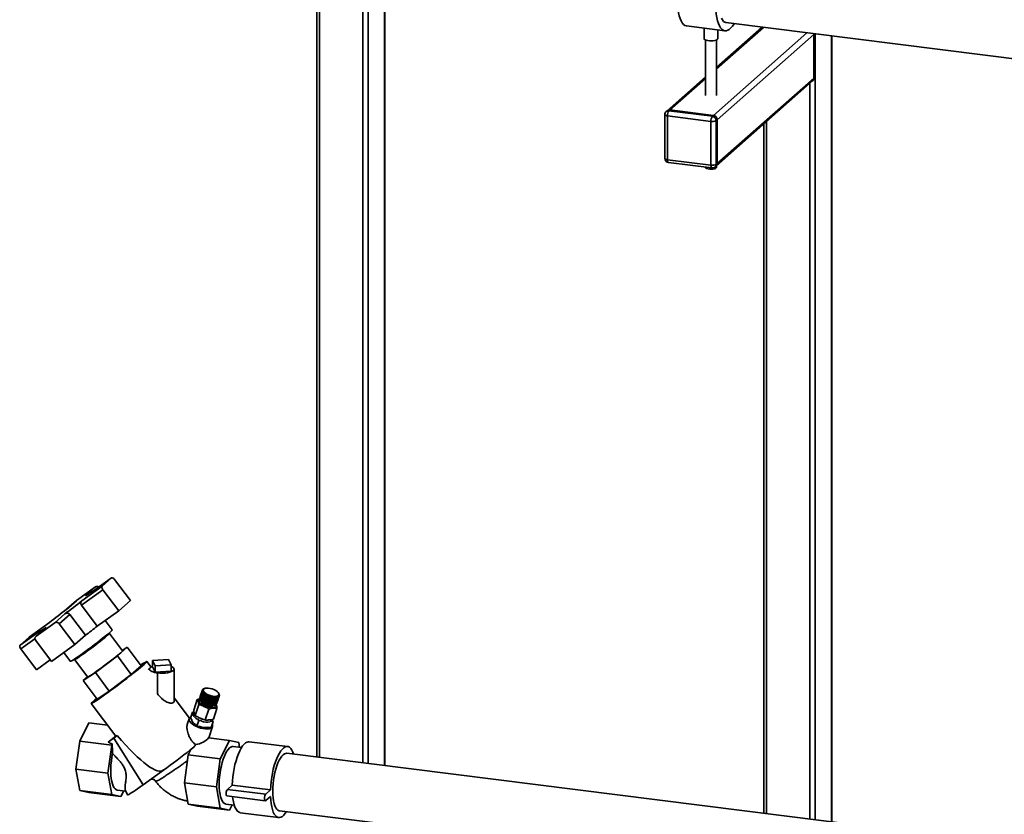
# Paper-space layout 'Blatt1' of a CAD drawing. Units: millimetres. Extents: x 0 to 5940, y 0 to 4200.
# Drawn here: x 4121 to 4842, y 1086 to 1668 of the extents above; entities that cross this region are included whole.
import ezdxf

# ---------------------------------------------------------------- set-up
doc = ezdxf.new("R2010")
doc.units = ezdxf.units.MM
doc.header["$LTSCALE"] = 10

psp = doc.layouts.new('Blatt1')

# ---------------------------------------------------------------- linework, layer by layer
at = {"color": 7, "linetype": 'Continuous', "lineweight": 35}
for p, q in [((4338.33, 1827.45), (4338.33, 1127.68)), ((4340.27, 1127.44), (4340.27, 1827.21)), ((4372.07, 1123.43), (4372.07, 1823.2)), ((4375.94, 1122.94), (4375.94, 1822.71)), ((4387.96, 1121.43), (4387.96, 1821.2)), ((4388.15, 1121.4), (4388.15, 1821.17)), ((4609.2, 1663.11), (4637.26, 1659.57)), ((4622, 1661.5), (4622, 1653.8)), ((4664.36, 1662.21), (4631, 1632.79)), ((4631, 1631.61), (4665.52, 1662.06)), ((4632, 1653.8), (4632, 1660.24)), ((4638.01, 1665.53), (4900.04, 1632.51)), ((4623, 1652.8), (4623, 1612.06)), ((4628.76, 1597.58), (4697.32, 1658.05)), ((4631, 1612.06), (4631, 1652.8)), ((4631.56, 1594.4), (4702.27, 1656.76)), ((4702.27, 1624.71), (4702.27, 1656.76)), ((4703.33, 1081.69), (4703.33, 1657.3)), ((4715.36, 1080.18), (4715.36, 1655.78)), ((4715.55, 1080.16), (4715.55, 1655.76)), ((4623, 1625.73), (4594.97, 1601.01)), ((4596.95, 1601.59), (4623, 1624.56)), ((4630.74, 1560.45), (4701.45, 1622.81)), ((4631.56, 1562.35), (4702.27, 1624.71)), ((4699.47, 1082.18), (4699.47, 1621.06)), ((4594.97, 1601.01), (4594.26, 1600.39)), ((4596.95, 1601.59), (4596.25, 1600.97)), ((4628.76, 1597.58), (4596.95, 1601.59)), ((4593.25, 1598.14), (4593.25, 1566.08)), ((4626.99, 1593.2), (4595.19, 1597.2)), ((4595.19, 1597.2), (4595.19, 1565.15)), ((4596.25, 1600.97), (4628.05, 1596.96)), ((4628.05, 1596.96), (4628.76, 1597.58)), ((4631.56, 1594.4), (4630.86, 1593.78)), ((4631.56, 1562.35), (4631.56, 1594.4)), ((4626.99, 1561.14), (4626.99, 1593.2)), ((4630.86, 1593.78), (4630.86, 1561.72)), ((4665.72, 1591.3), (4665.72, 1086.43)), ((4667.66, 1086.19), (4667.66, 1593.01)), ((4595.19, 1565.15), (4626.99, 1561.14)), ((4595.87, 1563.11), (4627.68, 1559.1)), ((4623, 1559.69), (4623, 1559.51)), ((4630.03, 1559.83), (4630.74, 1560.45)), ((4630.86, 1561.72), (4631.56, 1562.35)), ((4631, 1559.51), (4631, 1560.68)), ((4187.95, 1258.89), (4173.11, 1248.21)), ((4187.91, 1258.86), (4173.11, 1248.21)), ((4181.12, 1252.87), (4187.91, 1258.86)), ((4201.75, 1242.37), (4190.2, 1257.69)), ((4176.15, 1252.25), (4162.39, 1242.35)), ((4166.02, 1238.91), (4181.72, 1250.21)), ((4166.32, 1242.22), (4181.12, 1252.87)), ((4168.85, 1245.81), (4176.15, 1252.25)), ((4173.15, 1248.24), (4173.11, 1248.29)), ((4181.72, 1250.21), (4193.26, 1234.89)), ((4162.25, 1242.24), (4155, 1235.84)), ((4162.39, 1242.35), (4155.09, 1235.91)), ((4162.39, 1242.35), (4162.25, 1242.24)), ((4193.26, 1234.89), (4201.75, 1242.37)), ((4177.56, 1223.59), (4166.02, 1238.91)), ((4177.56, 1223.59), (4193.26, 1234.89)), ((4142.52, 1226.19), (4127.72, 1215.54)), ((4142.56, 1226.22), (4127.76, 1215.57)), ((4132.69, 1216.16), (4146.45, 1226.06)), ((4146.45, 1226.06), (4153.76, 1232.5)), ((4149.61, 1225.38), (4157.36, 1232.22)), ((4157.36, 1232.22), (4168.91, 1216.9)), ((4188.52, 1220.86), (4183.33, 1227.74)), ((4120.93, 1209.55), (4135.74, 1220.21)), ((4139.89, 1222.52), (4132.55, 1216.04)), ((4140, 1222.6), (4132.69, 1216.16)), ((4135.73, 1220.13), (4136.03, 1219.73)), ((4140, 1222.6), (4139.91, 1222.5)), ((4161.16, 1210.06), (4149.61, 1225.38)), ((4127.72, 1215.54), (4120.93, 1209.55)), ((4121.53, 1206.89), (4131.9, 1214.35)), ((4127.72, 1215.54), (4127.76, 1215.57)), ((4132.42, 1213.01), (4143.96, 1197.69)), ((4161.16, 1210.06), (4168.91, 1216.9)), ((4183.65, 1216.19), (4183.53, 1216.35)), ((4196.06, 1205.53), (4186.44, 1218.3)), ((4133.07, 1191.57), (4121.53, 1206.89)), ((4143.96, 1197.69), (4161.16, 1210.06)), ((4199.4, 1208.08), (4192.25, 1201.78)), ((4195.88, 1205.78), (4199.4, 1208.08)), ((4199.4, 1208.08), (4209.62, 1194.51)), ((4133.07, 1191.57), (4143.12, 1198.8)), ((4153, 1204.19), (4157.85, 1197.76)), ((4160.88, 1199.04), (4170.5, 1186.28)), ((4163.56, 1201.31), (4163.68, 1201.15)), ((4192.25, 1201.78), (4176.14, 1189.6)), ((4192.25, 1201.78), (4202.47, 1188.21)), ((4216.99, 1193.55), (4213.87, 1197.68)), ((4217.92, 1198.49), (4229.75, 1199.16)), ((4219.92, 1194.55), (4217.92, 1198.49)), ((4217.92, 1198.49), (4217.92, 1193.78)), ((4229.75, 1199.16), (4231.75, 1195.22)), ((4202.47, 1188.21), (4209.62, 1194.51)), ((4219.92, 1189.83), (4217.92, 1193.78)), ((4231.75, 1195.22), (4219.92, 1194.55)), ((4219.92, 1189.83), (4219.92, 1194.55)), ((4231.75, 1190.5), (4219.92, 1189.83)), ((4231.75, 1190.5), (4231.75, 1195.22)), ((4233.84, 1168.9), (4233.84, 1192.14)), ((4176.14, 1189.6), (4167.17, 1183.73)), ((4167.17, 1183.73), (4170.33, 1186.51)), ((4177.39, 1170.16), (4167.17, 1183.73)), ((4176.14, 1189.6), (4186.36, 1176.04)), ((4186.36, 1176.04), (4202.47, 1188.21)), ((4221.65, 1189.33), (4221.65, 1173.98)), ((4177.39, 1170.16), (4186.36, 1176.04)), ((4252.92, 1171.71), (4254.51, 1176.44)), ((4254.51, 1176.39), (4252.92, 1171.66)), ((4254.52, 1176.67), (4252.93, 1171.94)), ((4252.94, 1171.98), (4254.53, 1176.71)), ((4252.95, 1171.42), (4254.54, 1176.15)), ((4254.55, 1176.1), (4252.96, 1171.37)), ((4254.57, 1176.84), (4252.98, 1172.11)), ((4253.04, 1171.12), (4254.63, 1175.85)), ((4254.65, 1175.8), (4253.06, 1171.07)), ((4253.2, 1170.8), (4254.79, 1175.54)), ((4254.51, 1176.44), (4254.57, 1176.47)), ((4254.57, 1176.42), (4254.51, 1176.39)), ((4254.58, 1176.7), (4254.52, 1176.67)), ((4254.53, 1176.71), (4254.59, 1176.74)), ((4254.54, 1176.15), (4254.6, 1176.18)), ((4254.55, 1176.42), (4254.57, 1176.47)), ((4254.61, 1176.14), (4254.55, 1176.1)), ((4254.57, 1176.47), (4254.57, 1176.42)), ((4254.59, 1176.74), (4254.58, 1176.7)), ((4254.58, 1176.7), (4254.59, 1176.74)), ((4254.58, 1176.12), (4254.6, 1176.18)), ((4254.6, 1176.93), (4254.62, 1176.97)), ((4254.66, 1176.95), (4254.6, 1176.93)), ((4254.6, 1176.18), (4254.61, 1176.14)), ((4254.62, 1176.97), (4254.68, 1176.99)), ((4254.63, 1175.85), (4254.69, 1175.88)), ((4254.71, 1175.83), (4254.65, 1175.8)), ((4254.68, 1176.99), (4254.66, 1176.95)), ((4254.67, 1175.81), (4254.69, 1175.88)), ((4254.69, 1175.88), (4254.71, 1175.83)), ((4254.79, 1177.19), (4254.73, 1177.16)), ((4254.75, 1177.17), (4254.76, 1177.2)), ((4254.76, 1177.2), (4254.82, 1177.22)), ((4254.82, 1177.22), (4254.79, 1177.19)), ((4254.79, 1175.54), (4254.85, 1175.57)), ((4254.87, 1175.52), (4254.81, 1175.49)), ((4254.82, 1175.49), (4254.85, 1175.57)), ((4254.85, 1175.57), (4254.87, 1175.52)), ((4254.99, 1177.4), (4254.93, 1177.38)), ((4254.96, 1177.41), (4255.02, 1177.43)), ((4254.96, 1177.39), (4254.96, 1177.41)), ((4255.23, 1177.59), (4255.18, 1177.56)), ((4255.22, 1177.59), (4255.28, 1177.61)), ((4255.22, 1177.58), (4255.22, 1177.59)), ((4255.28, 1177.61), (4255.23, 1177.59)), ((4255.53, 1177.75), (4255.48, 1177.73)), ((4255.59, 1177.77), (4255.53, 1177.75)), ((4255.53, 1177.75), (4255.59, 1177.77)), ((4255.53, 1177.74), (4255.53, 1177.75)), ((4256.2, 1178), (4255.67, 1177.8)), ((4245.1, 1156.23), (4233.84, 1171.19)), ((4248.13, 1162), (4250.79, 1169.91)), ((4252.69, 1171.25), (4252.54, 1170.82)), ((4252.93, 1171.7), (4252.92, 1171.71)), ((4252.95, 1171.98), (4252.94, 1171.98)), ((4252.97, 1171.41), (4252.95, 1171.42)), ((4253.08, 1171.11), (4253.04, 1171.12)), ((4253.24, 1170.8), (4253.2, 1170.8)), ((4254.81, 1175.49), (4253.22, 1170.75)), ((4253.41, 1170.48), (4254.99, 1175.22)), ((4253.45, 1170.48), (4253.41, 1170.48)), ((4255.03, 1175.17), (4253.44, 1170.43)), ((4253.45, 1170.48), (4255.05, 1175.26)), ((4253.46, 1170.47), (4253.45, 1170.48)), ((4253.67, 1170.16), (4255.26, 1174.89)), ((4253.71, 1170.16), (4253.67, 1170.16)), ((4253.71, 1170.16), (4255.32, 1174.93)), ((4253.73, 1170.14), (4253.71, 1170.16)), ((4255.31, 1174.84), (4253.72, 1170.11)), ((4253.99, 1169.84), (4255.58, 1174.57)), ((4254.03, 1169.84), (4253.99, 1169.84)), ((4254.03, 1169.84), (4255.63, 1174.61)), ((4254.05, 1169.81), (4254.03, 1169.84)), ((4255.63, 1174.52), (4254.04, 1169.78)), ((4254.35, 1169.51), (4255.94, 1174.24)), ((4254.39, 1169.52), (4254.35, 1169.51)), ((4254.39, 1169.52), (4256, 1174.29)), ((4254.43, 1169.49), (4254.39, 1169.52)), ((4256.01, 1174.19), (4254.42, 1169.46)), ((4254.77, 1169.19), (4256.36, 1173.93)), ((4254.8, 1169.2), (4254.77, 1169.19)), ((4254.8, 1169.2), (4256.4, 1173.98)), ((4254.84, 1169.17), (4254.8, 1169.2)), ((4256.43, 1173.88), (4254.84, 1169.14)), ((4254.99, 1175.22), (4255.05, 1175.26)), ((4255.09, 1175.21), (4255.03, 1175.17)), ((4255.05, 1175.26), (4255.09, 1175.21)), ((4255.22, 1168.88), (4256.81, 1173.62)), ((4255.25, 1168.89), (4255.22, 1168.88)), ((4255.25, 1168.89), (4256.86, 1173.67)), ((4255.31, 1168.86), (4255.25, 1168.89)), ((4255.26, 1174.89), (4255.32, 1174.93)), ((4256.89, 1173.57), (4255.3, 1168.84)), ((4255.36, 1174.88), (4255.31, 1174.84)), ((4255.32, 1174.93), (4255.36, 1174.88)), ((4255.58, 1174.57), (4255.63, 1174.61)), ((4255.63, 1174.61), (4255.69, 1174.56)), ((4255.69, 1174.56), (4255.63, 1174.52)), ((4255.72, 1168.59), (4257.31, 1173.32)), ((4255.74, 1168.6), (4255.72, 1168.59)), ((4255.74, 1168.6), (4257.35, 1173.37)), ((4255.8, 1168.56), (4255.74, 1168.6)), ((4257.39, 1173.27), (4255.8, 1168.54)), ((4255.94, 1174.24), (4256, 1174.29)), ((4256, 1174.29), (4256.06, 1174.24)), ((4256.06, 1174.24), (4256.01, 1174.19)), ((4256.24, 1168.3), (4257.83, 1173.03)), ((4256.26, 1168.31), (4256.24, 1168.3)), ((4256.26, 1168.31), (4257.87, 1173.09)), ((4256.33, 1168.28), (4256.26, 1168.31)), ((4257.92, 1172.99), (4256.33, 1168.26)), ((4256.36, 1173.93), (4256.4, 1173.98)), ((4256.4, 1173.98), (4256.47, 1173.93)), ((4256.47, 1173.93), (4256.43, 1173.88)), ((4256.8, 1168.03), (4258.39, 1172.76)), ((4256.81, 1173.62), (4256.86, 1173.67)), ((4256.81, 1168.05), (4258.42, 1172.82)), ((4256.86, 1173.67), (4256.93, 1173.62)), ((4258.47, 1172.72), (4256.88, 1167.99)), ((4256.93, 1173.62), (4256.89, 1173.57)), ((4257.31, 1173.32), (4257.35, 1173.37)), ((4257.35, 1173.37), (4257.43, 1173.33)), ((4257.37, 1167.78), (4258.96, 1172.51)), ((4257.38, 1167.8), (4258.99, 1172.57)), ((4257.43, 1173.33), (4257.39, 1173.27)), ((4259.05, 1172.48), (4257.46, 1167.75)), ((4257.83, 1173.03), (4257.87, 1173.09)), ((4257.87, 1173.09), (4257.95, 1173.04)), ((4257.95, 1173.04), (4257.92, 1172.99)), ((4257.96, 1167.56), (4259.55, 1172.29)), ((4257.97, 1167.58), (4259.58, 1172.35)), ((4259.65, 1172.25), (4258.06, 1167.52)), ((4258.39, 1172.76), (4258.42, 1172.82)), ((4258.51, 1172.78), (4258.47, 1172.72)), ((4258.57, 1167.35), (4260.16, 1172.08)), ((4260.25, 1172.05), (4258.66, 1167.32)), ((4258.67, 1167.34), (4260.27, 1172.12)), ((4258.96, 1172.51), (4258.99, 1172.57)), ((4258.99, 1172.57), (4259.08, 1172.54)), ((4259.08, 1172.54), (4259.05, 1172.48)), ((4259.18, 1167.18), (4260.77, 1171.91)), ((4259.27, 1167.17), (4260.88, 1171.95)), ((4260.87, 1171.88), (4259.28, 1167.15)), ((4259.55, 1172.29), (4259.58, 1172.35)), ((4259.58, 1172.35), (4259.67, 1172.32)), ((4259.67, 1172.32), (4259.65, 1172.25)), ((4259.79, 1167.03), (4261.38, 1171.76)), ((4259.88, 1167.03), (4261.48, 1171.8)), ((4261.47, 1171.74), (4259.88, 1167)), ((4260.16, 1172.08), (4260.18, 1172.15)), ((4260.18, 1172.15), (4260.27, 1172.12)), ((4260.27, 1172.12), (4260.25, 1172.05)), ((4260.39, 1166.9), (4261.98, 1171.64)), ((4260.48, 1166.91), (4262.08, 1171.69)), ((4262.08, 1171.62), (4260.49, 1166.89)), ((4260.77, 1171.91), (4260.78, 1171.97)), ((4260.78, 1171.97), (4260.88, 1171.95)), ((4260.88, 1171.95), (4260.87, 1171.88)), ((4260.98, 1166.81), (4262.57, 1171.55)), ((4261.06, 1166.83), (4262.67, 1171.6)), ((4262.67, 1171.53), (4261.08, 1166.8)), ((4261.38, 1171.76), (4261.39, 1171.82)), ((4261.39, 1171.82), (4261.48, 1171.8)), ((4261.48, 1171.8), (4261.47, 1171.74)), ((4261.56, 1166.75), (4263.15, 1171.49)), ((4261.63, 1166.77), (4263.23, 1171.55)), ((4263.24, 1171.48), (4261.65, 1166.75)), ((4261.98, 1171.64), (4261.99, 1171.7)), ((4261.99, 1171.7), (4262.08, 1171.69)), ((4262.08, 1171.69), (4262.08, 1171.62)), ((4262.11, 1166.73), (4263.7, 1171.46)), ((4262.17, 1166.75), (4263.77, 1171.52)), ((4263.78, 1171.46), (4262.19, 1166.73)), ((4262.57, 1171.61), (4262.67, 1171.6)), ((4262.57, 1171.55), (4262.57, 1171.61)), ((4262.63, 1166.73), (4264.22, 1171.46)), ((4262.67, 1171.6), (4262.67, 1171.53)), ((4262.68, 1166.76), (4264.29, 1171.53)), ((4264.3, 1171.47), (4262.71, 1166.73)), ((4263.12, 1166.77), (4264.71, 1171.5)), ((4263.14, 1171.55), (4263.23, 1171.55)), ((4263.15, 1171.49), (4263.14, 1171.55)), ((4263.16, 1166.8), (4264.76, 1171.57)), ((4264.78, 1171.51), (4263.19, 1166.77)), ((4263.23, 1171.55), (4263.24, 1171.48)), ((4263.57, 1166.83), (4265.16, 1171.57)), ((4263.6, 1166.87), (4265.2, 1171.65)), ((4265.22, 1171.58), (4263.63, 1166.85)), ((4263.69, 1171.53), (4263.77, 1171.52)), ((4263.7, 1171.46), (4263.69, 1171.53)), ((4263.77, 1171.52), (4263.78, 1171.46)), ((4263.97, 1166.93), (4265.56, 1171.66)), ((4264, 1166.97), (4265.6, 1171.75)), ((4265.62, 1171.68), (4264.03, 1166.95)), ((4264.21, 1171.53), (4264.29, 1171.53)), ((4264.22, 1171.46), (4264.21, 1171.53)), ((4264.29, 1171.53), (4264.3, 1171.47)), ((4264.33, 1167.06), (4265.92, 1171.79)), ((4265.98, 1171.81), (4264.39, 1167.08)), ((4264.65, 1167.22), (4266.24, 1171.95)), ((4266.28, 1171.98), (4264.69, 1167.24)), ((4264.69, 1171.57), (4264.76, 1171.57)), ((4264.71, 1171.5), (4264.69, 1171.57)), ((4264.76, 1171.57), (4264.78, 1171.51)), ((4264.9, 1167.4), (4266.49, 1172.13)), ((4266.53, 1172.16), (4264.94, 1167.43)), ((4265.1, 1167.61), (4266.69, 1172.34)), ((4266.72, 1172.38), (4265.13, 1167.65)), ((4265.14, 1171.63), (4265.2, 1171.65)), ((4265.16, 1171.57), (4265.14, 1171.63)), ((4265.2, 1171.65), (4265.22, 1171.58)), ((4265.25, 1167.84), (4266.84, 1172.57)), ((4266.86, 1172.61), (4265.27, 1167.88)), ((4265.3, 1167.97), (4266.89, 1172.7)), ((4265.54, 1171.73), (4265.6, 1171.75)), ((4265.56, 1171.66), (4265.54, 1171.73)), ((4265.6, 1171.75), (4265.62, 1171.68)), ((4265.9, 1171.86), (4265.95, 1171.88)), ((4265.92, 1171.79), (4265.9, 1171.86)), ((4265.92, 1171.8), (4265.95, 1171.88)), ((4265.95, 1171.88), (4265.98, 1171.81)), ((4266.21, 1172.01), (4266.25, 1172.04)), ((4266.24, 1171.95), (4266.21, 1172.01)), ((4266.23, 1171.97), (4266.25, 1172.04)), ((4266.25, 1172.04), (4266.28, 1171.98)), ((4266.59, 1174.13), (4266.29, 1174.61)), ((4266.49, 1172.13), (4266.46, 1172.2)), ((4266.48, 1172.16), (4266.5, 1172.23)), ((4266.5, 1172.23), (4266.53, 1172.16)), ((4266.61, 1174.1), (4266.64, 1174.05)), ((4266.64, 1174.05), (4266.61, 1174.1)), ((4266.67, 1174), (4266.64, 1174.05)), ((4266.64, 1174.05), (4266.64, 1174.05)), ((4266.66, 1172.4), (4266.69, 1172.44)), ((4266.69, 1172.34), (4266.66, 1172.4)), ((4266.67, 1172.39), (4266.69, 1172.44)), ((4266.69, 1172.44), (4266.72, 1172.38)), ((4266.77, 1173.79), (4266.8, 1173.74)), ((4266.79, 1173.74), (4266.77, 1173.79)), ((4266.82, 1173.69), (4266.79, 1173.74)), ((4266.8, 1173.74), (4266.8, 1173.73)), ((4266.81, 1172.63), (4266.82, 1172.67)), ((4266.81, 1172.63), (4266.82, 1172.67)), ((4266.84, 1172.57), (4266.81, 1172.63)), ((4266.82, 1172.67), (4266.86, 1172.61)), ((4266.87, 1173.49), (4266.91, 1173.44)), ((4266.88, 1173.44), (4266.87, 1173.49)), ((4266.92, 1173.39), (4266.88, 1173.44)), ((4266.89, 1172.89), (4266.9, 1172.93)), ((4266.92, 1172.83), (4266.89, 1172.89)), ((4266.91, 1173.44), (4266.9, 1173.42)), ((4266.9, 1172.93), (4266.93, 1172.87)), ((4266.92, 1173.2), (4266.95, 1173.14)), ((4266.92, 1173.16), (4266.92, 1173.2)), ((4266.95, 1173.1), (4266.92, 1173.16)), ((4266.93, 1172.87), (4266.92, 1172.83)), ((4266.95, 1173.14), (4266.94, 1173.12)), ((4173.14, 1166.99), (4191.18, 1143.05)), ((4249.25, 1158.17), (4251.92, 1166.09)), ((4256.46, 1154.91), (4259.12, 1162.83)), ((4256.81, 1168.05), (4256.8, 1168.03)), ((4256.89, 1168.01), (4256.81, 1168.05)), ((4257.38, 1167.8), (4257.37, 1167.78)), ((4257.47, 1167.77), (4257.38, 1167.8)), ((4257.97, 1167.58), (4257.96, 1167.56)), ((4258.07, 1167.54), (4257.97, 1167.58)), ((4258.67, 1167.34), (4258.58, 1167.37)), ((4258.66, 1167.32), (4258.67, 1167.34)), ((4259.27, 1167.17), (4259.19, 1167.2)), ((4259.28, 1167.15), (4259.27, 1167.17)), ((4259.88, 1167.03), (4259.8, 1167.05)), ((4259.88, 1167), (4259.88, 1167.03)), ((4260.48, 1166.91), (4260.4, 1166.93)), ((4260.49, 1166.89), (4260.48, 1166.91)), ((4261.06, 1166.83), (4260.99, 1166.84)), ((4261.08, 1166.8), (4261.06, 1166.83)), ((4261.63, 1166.77), (4261.57, 1166.78)), ((4261.65, 1166.75), (4261.63, 1166.77)), ((4262.17, 1166.75), (4262.12, 1166.75)), ((4262.19, 1166.73), (4262.17, 1166.75)), ((4262.54, 1155.46), (4265.2, 1163.38)), ((4262.68, 1166.76), (4262.64, 1166.76)), ((4262.71, 1166.73), (4262.68, 1166.76)), ((4263.16, 1166.8), (4263.13, 1166.8)), ((4263.19, 1166.77), (4263.16, 1166.8)), ((4263.6, 1166.87), (4263.58, 1166.87)), ((4263.63, 1166.85), (4263.6, 1166.87)), ((4264, 1166.97), (4263.99, 1166.97)), ((4264.03, 1166.95), (4264, 1166.97)), ((4264.39, 1167.08), (4264.35, 1167.1)), ((4264.69, 1167.24), (4264.66, 1167.26)), ((4264.87, 1166.68), (4265.01, 1167.11)), ((4264.94, 1167.43), (4264.92, 1167.44)), ((4265.13, 1167.65), (4265.12, 1167.65)), ((4265.27, 1167.88), (4265.26, 1167.88)), ((4244.84, 1155.75), (4243.46, 1151.63)), ((4245.82, 1156.31), (4247.27, 1160.61)), ((4246.82, 1154.97), (4245.82, 1156.31)), ((4248.18, 1159.4), (4247.27, 1160.61)), ((4247.27, 1160.61), (4248.41, 1160.52)), ((4248.06, 1159.04), (4247.81, 1158.22)), ((4248.48, 1160.29), (4248.18, 1159.41)), ((4251.82, 1154.54), (4250.37, 1150.24)), ((4251.82, 1154.54), (4250.91, 1155.75)), ((4253.92, 1154.38), (4251.82, 1154.54)), ((4256.09, 1154.99), (4256.71, 1154.87)), ((4262.37, 1153.76), (4260.26, 1153.92)), ((4261.45, 1154.95), (4261.55, 1155.24)), ((4261.46, 1154.97), (4262.37, 1153.76)), ((4171.45, 1152.85), (4164.69, 1139.41)), ((4185.09, 1151.13), (4171.45, 1152.85)), ((4250.37, 1150.24), (4249.37, 1151.57)), ((4252.69, 1150.07), (4250.37, 1150.24)), ((4260.92, 1149.46), (4258.61, 1149.63)), ((4259.14, 1141.8), (4261.9, 1150.02)), ((4260.92, 1149.46), (4262.37, 1153.76)), ((4185.45, 1138.66), (4191.11, 1143.14)), ((4192.14, 1143.42), (4189.58, 1141.58)), ((4211.09, 1107.43), (4189.58, 1141.58)), ((4258.89, 1141.83), (4274.35, 1139.89)), ((4267.58, 1126.45), (4274.35, 1139.89)), ((4274.35, 1139.89), (4281.11, 1138.38)), ((4164.69, 1139.41), (4161.88, 1118.9)), ((4164.69, 1139.41), (4188.07, 1136.47)), ((4185.27, 1115.95), (4188.07, 1136.47)), ((4188.07, 1136.47), (4188.54, 1137.4)), ((4246.17, 1133.31), (4244.2, 1129.39)), ((4246.01, 1133.19), (4247.54, 1134.39)), ((4283.13, 1134.63), (4277, 1135.41)), ((4281.11, 1138.38), (4281.75, 1134.81)), ((4316.91, 1135.42), (4288.85, 1138.95)), ((4241.39, 1108.88), (4244.2, 1129.39)), ((4244.2, 1129.39), (4267.58, 1126.45)), ((4264.78, 1105.94), (4267.58, 1126.45)), ((4740.59, 1077), (4316.28, 1130.46)), ((4161.88, 1118.9), (4185.27, 1115.95)), ((4164.69, 1103.33), (4161.88, 1118.9)), ((4226.13, 1118.2), (4211.09, 1107.43)), ((4226.08, 1118.26), (4226.13, 1118.21)), ((4226.13, 1118.2), (4226.08, 1118.26)), ((4226.13, 1118.21), (4226.13, 1118.2)), ((4188.07, 1100.39), (4185.27, 1115.95)), ((4192.21, 1103.56), (4198.35, 1102.78)), ((4241.39, 1108.88), (4264.78, 1105.94)), ((4244.2, 1093.31), (4241.39, 1108.88)), ((4267.58, 1090.37), (4264.78, 1105.94)), ((4276.35, 1107.18), (4272.81, 1104.07)), ((4300.88, 1100.53), (4272.81, 1104.07)), ((4304.41, 1103.65), (4276.35, 1107.18)), ((4304.41, 1103.65), (4300.88, 1100.53)), ((4164.69, 1103.33), (4188.07, 1100.39)), ((4171.45, 1101.83), (4164.69, 1103.33)), ((4171.45, 1101.83), (4194.84, 1098.88)), ((4194.84, 1098.88), (4188.07, 1100.39)), ((4196.89, 1102.97), (4194.84, 1098.88)), ((4198.12, 1103.25), (4199.76, 1100.03)), ((4272.5, 1099.23), (4300.56, 1095.69)), ((4300.88, 1095.82), (4304.41, 1098.94)), ((4244.2, 1093.31), (4267.58, 1090.37)), ((4250.96, 1091.81), (4244.2, 1093.31)), ((4250.96, 1091.81), (4274.35, 1088.86)), ((4274.35, 1088.86), (4267.58, 1090.37)), ((4271.7, 1093.34), (4277.83, 1092.57)), ((4276.31, 1092.76), (4274.35, 1088.86)), ((4282.3, 1086.97), (4310.36, 1083.43)), ((4310.98, 1088.39), (4451.7, 1070.66))]:
    psp.add_line(p, q, dxfattribs=at)
at = {"color": 7, "linetype": 'Continuous', "lineweight": 35, "flags": 128}
for points in [[(4602.62, 1677.05), (4602.84, 1675.22), (4603.26, 1672.7), (4603.8, 1670.43), (4604.44, 1668.43), (4605.19, 1666.72), (4606.03, 1665.32), (4606.95, 1664.25), (4607.95, 1663.52), (4609, 1663.14), (4609.2, 1663.11)], [(4630.42, 1677.3), (4630.6, 1674.4), (4630.9, 1671.68), (4631.32, 1669.17), (4631.86, 1666.9), (4632.51, 1664.89), (4633.25, 1663.18), (4634.09, 1661.78), (4635.02, 1660.71), (4636.01, 1659.98), (4637.06, 1659.61), (4638.16, 1659.58), (4639.29, 1659.91), (4640.45, 1660.59), (4641.61, 1661.62), (4642.76, 1662.97), (4643.9, 1664.64), (4643.98, 1664.77)], [(4634.64, 1668.75), (4635.37, 1667.45), (4636.18, 1666.47), (4637.06, 1665.83), (4638, 1665.53), (4638.01, 1665.53)], [(4632, 1653.8), (4631.94, 1653.54), (4631.54, 1653.1), (4630.81, 1652.72), (4629.8, 1652.41), (4628.58, 1652.21), (4627.24, 1652.13), (4625.88, 1652.17), (4624.61, 1652.33), (4623.51, 1652.6), (4622.67, 1652.96), (4622.16, 1653.38), (4622, 1653.8)], [(4702.19, 1657.44), (4702.22, 1657.32), (4702.27, 1656.76)], [(4593.25, 1598.14), (4593.25, 1598.11), (4593.32, 1597.91), (4593.51, 1597.73), (4593.8, 1597.56), (4594.19, 1597.41), (4594.66, 1597.29), (4595.19, 1597.2)], [(4593.25, 1566.08), (4593.25, 1566.05), (4593.32, 1565.86), (4593.51, 1565.67), (4593.8, 1565.5), (4594.19, 1565.35), (4594.66, 1565.23), (4595.19, 1565.15)], [(4595.87, 1563.11), (4595.84, 1563.11), (4595.66, 1563.21), (4595.5, 1563.42), (4595.36, 1563.73), (4595.27, 1564.14), (4595.21, 1564.61), (4595.19, 1565.15)], [(4631, 1559.51), (4630.83, 1559.14), (4630.33, 1558.78), (4629.53, 1558.48), (4628.51, 1558.28), (4627.35, 1558.19), (4626.16, 1558.21), (4625.04, 1558.35), (4624.1, 1558.6), (4623.42, 1558.92), (4623.05, 1559.3), (4623, 1559.51)], [(4627.68, 1559.1), (4627.64, 1559.11), (4627.46, 1559.2), (4627.3, 1559.41), (4627.17, 1559.73), (4627.07, 1560.13), (4627.01, 1560.61), (4626.99, 1561.14)], [(4187.91, 1258.86), (4188.11, 1258.97), (4188.35, 1259), (4188.63, 1258.95), (4188.93, 1258.83), (4189.26, 1258.63), (4189.59, 1258.37), (4189.91, 1258.05), (4190.2, 1257.69)], [(4173.11, 1248.21), (4173.09, 1248.3), (4172.92, 1248.28), (4172.6, 1248.15), (4172.13, 1247.9), (4171.51, 1247.54), (4170.75, 1247.07), (4169.86, 1246.49), (4168.85, 1245.81)], [(4181.12, 1252.87), (4180.99, 1252.69), (4180.91, 1252.44), (4180.9, 1252.14), (4180.95, 1251.78), (4181.06, 1251.4), (4181.23, 1251), (4181.45, 1250.6), (4181.72, 1250.21)], [(4135.74, 1220.21), (4135.75, 1220.11), (4135.92, 1220.13), (4136.24, 1220.26), (4136.72, 1220.51), (4137.33, 1220.88), (4138.09, 1221.35), (4138.98, 1221.92), (4140, 1222.6)], [(4157.85, 1197.76), (4157.9, 1197.74), (4158.23, 1197.85), (4158.83, 1198.18), (4159.7, 1198.71), (4160.82, 1199.44), (4162.18, 1200.35), (4163.74, 1201.43), (4165.47, 1202.66), (4167.35, 1204.01), (4169.33, 1205.46), (4171.39, 1206.98), (4173.48, 1208.55), (4175.57, 1210.13), (4177.61, 1211.69), (4179.57, 1213.21), (4181.41, 1214.66), (4183.1, 1216.01), (4184.6, 1217.23), (4185.89, 1218.3), (4186.94, 1219.21)], [(4185.05, 1217.6), (4185.23, 1217.72), (4185.91, 1218.11), (4186.32, 1218.3), (4186.45, 1218.27), (4186.29, 1218.03), (4185.84, 1217.57), (4185.13, 1216.92), (4184.16, 1216.09), (4182.95, 1215.09), (4181.54, 1213.94), (4179.95, 1212.68), (4178.22, 1211.33), (4176.39, 1209.92), (4174.5, 1208.48), (4172.59, 1207.04), (4170.7, 1205.64), (4168.88, 1204.31), (4167.16, 1203.08), (4165.6, 1201.97), (4164.21, 1201.01), (4163.03, 1200.22), (4162.09, 1199.63), (4161.41, 1199.23), (4161, 1199.04), (4160.88, 1199.07), (4161.04, 1199.32), (4161.48, 1199.77), (4161.94, 1200.19)], [(4183.65, 1216.19), (4183.65, 1216.15), (4183.44, 1215.89), (4182.96, 1215.43), (4182.21, 1214.76), (4181.22, 1213.93), (4180, 1212.94), (4178.61, 1211.83), (4177.07, 1210.63), (4175.44, 1209.37), (4173.75, 1208.09), (4172.06, 1206.83), (4170.42, 1205.62), (4168.87, 1204.5), (4167.46, 1203.5), (4166.22, 1202.65), (4165.2, 1201.97), (4164.43, 1201.49), (4163.92, 1201.21), (4163.69, 1201.14), (4163.68, 1201.15)], [(4121.53, 1206.89), (4121.26, 1207.28), (4121.04, 1207.68), (4120.87, 1208.08), (4120.75, 1208.46), (4120.7, 1208.81), (4120.72, 1209.12), (4120.79, 1209.37), (4120.93, 1209.55)], [(4196.06, 1205.53), (4196.07, 1205.5), (4195.91, 1205.26), (4195.46, 1204.81), (4194.75, 1204.16), (4193.78, 1203.32), (4192.57, 1202.32), (4191.16, 1201.17), (4189.57, 1199.91), (4187.84, 1198.56), (4186.01, 1197.15), (4184.12, 1195.71), (4182.21, 1194.27), (4180.32, 1192.88), (4178.5, 1191.55), (4176.79, 1190.31), (4175.22, 1189.2), (4173.83, 1188.24), (4172.65, 1187.46), (4171.71, 1186.86), (4171.03, 1186.46), (4170.62, 1186.28), (4170.5, 1186.28)], [(4209.25, 1195), (4210.22, 1195.65), (4211.48, 1196.46), (4212.49, 1197.08), (4213.23, 1197.49), (4213.7, 1197.69), (4213.88, 1197.67), (4213.77, 1197.43), (4213.38, 1196.99), (4212.72, 1196.34), (4211.78, 1195.49)], [(4211.78, 1195.49), (4210.58, 1194.46), (4209.15, 1193.25), (4207.49, 1191.9), (4205.64, 1190.41), (4203.62, 1188.8), (4201.46, 1187.11), (4199.19, 1185.35), (4196.83, 1183.54), (4194.43, 1181.72), (4192.02, 1179.91), (4189.62, 1178.13), (4187.29, 1176.42), (4185.03, 1174.78), (4182.9, 1173.25), (4180.92, 1171.85), (4179.11, 1170.59), (4177.51, 1169.5), (4176.13, 1168.59), (4174.99, 1167.88), (4174.11, 1167.36), (4173.51, 1167.06), (4173.19, 1166.97), (4173.15, 1167.1), (4173.4, 1167.44), (4173.93, 1167.99), (4174.73, 1168.74), (4175.8, 1169.68), (4176.99, 1170.7)], [(4231.75, 1194.06), (4232.36, 1193.79), (4233.22, 1193.23), (4233.72, 1192.63), (4233.83, 1192), (4233.54, 1191.38), (4232.88, 1190.79), (4231.86, 1190.26), (4230.54, 1189.82), (4228.96, 1189.47), (4227.21, 1189.25), (4225.35, 1189.15), (4223.47, 1189.18), (4221.65, 1189.33)], [(4262.99, 1177.07), (4264.25, 1176.41), (4265.3, 1175.67), (4266.07, 1174.91), (4266.52, 1174.16), (4266.6, 1173.48), (4266.33, 1172.9), (4265.72, 1172.47), (4264.8, 1172.21), (4263.63, 1172.14), (4262.29, 1172.26), (4260.86, 1172.57), (4259.44, 1173.04), (4258.1, 1173.65), (4256.93, 1174.35), (4256.02, 1175.11), (4255.41, 1175.87), (4255.14, 1176.59), (4255.23, 1177.23), (4255.68, 1177.73), (4256.45, 1178.08), (4257.5, 1178.25), (4258.76, 1178.22), (4260.16, 1178.01), (4261.6, 1177.61), (4262.99, 1177.07)], [(4264.12, 1165.88), (4264.19, 1165.39), (4264, 1164.78), (4263.46, 1164.31), (4262.61, 1163.99), (4261.5, 1163.86), (4260.2, 1163.91), (4258.78, 1164.15), (4257.32, 1164.55), (4255.91, 1165.11), (4254.63, 1165.77), (4253.55, 1166.52), (4252.74, 1167.29), (4252.24, 1168.06), (4252.09, 1168.76), (4252.29, 1169.37), (4252.65, 1169.73)], [(4264.87, 1166.68), (4264.8, 1166.52), (4264.34, 1166.01), (4263.58, 1165.65), (4262.56, 1165.46), (4261.33, 1165.45), (4259.96, 1165.61), (4258.52, 1165.95), (4257.09, 1166.43), (4255.75, 1167.04), (4254.57, 1167.74), (4253.61, 1168.5), (4252.92, 1169.26), (4252.55, 1170.01), (4252.51, 1170.68), (4252.54, 1170.82)], [(4265.07, 1167.57), (4264.94, 1166.95), (4264.49, 1166.44), (4263.73, 1166.08), (4262.71, 1165.89), (4261.48, 1165.88), (4260.11, 1166.04), (4258.67, 1166.38), (4257.24, 1166.86), (4255.89, 1167.47), (4254.71, 1168.17), (4253.75, 1168.93), (4253.07, 1169.69), (4252.69, 1170.44), (4252.65, 1171.11), (4252.92, 1171.65)], [(4264.07, 1166.96), (4263.49, 1166.56), (4262.61, 1166.32), (4261.49, 1166.25), (4260.21, 1166.36), (4258.84, 1166.66), (4257.47, 1167.11), (4256.19, 1167.69), (4255.08, 1168.37), (4254.2, 1169.09), (4253.61, 1169.82), (4253.35, 1170.51), (4253.35, 1170.56)], [(4262.31, 1165.45), (4261.88, 1165.08), (4261.12, 1164.84), (4260.13, 1164.79), (4258.97, 1164.92), (4257.74, 1165.22), (4256.55, 1165.67), (4255.49, 1166.24), (4254.64, 1166.88), (4254.08, 1167.53), (4253.84, 1168.15), (4253.84, 1168.29)], [(4261.38, 1149.25), (4260.58, 1148.76), (4259.48, 1148.44), (4258.13, 1148.3), (4256.58, 1148.35), (4254.91, 1148.58), (4253.17, 1148.99), (4251.44, 1149.56), (4249.79, 1150.26), (4248.29, 1151.08), (4246.99, 1151.96), (4245.96, 1152.89), (4245.23, 1153.81), (4244.83, 1154.7), (4244.78, 1155.51), (4245.09, 1156.21), (4245.73, 1156.78), (4246.04, 1156.95)], [(4249.37, 1151.57), (4248.99, 1151.82), (4247.98, 1152.62), (4247.25, 1153.43), (4246.86, 1154.21), (4246.81, 1154.93), (4246.84, 1155.04)], [(4250.8, 1155.41), (4249.77, 1156.1), (4248.89, 1156.89), (4248.29, 1157.69), (4248.02, 1158.44), (4248.07, 1159.07)], [(4226.13, 1118.21), (4228.45, 1119.88), (4230.89, 1121.67), (4233.39, 1123.52), (4235.93, 1125.42), (4238.47, 1127.34), (4240.96, 1129.25), (4243.37, 1131.11), (4245.66, 1132.9), (4247.79, 1134.59)], [(4277, 1135.41), (4276.29, 1135.39), (4275.32, 1135.05), (4274.35, 1134.36), (4273.37, 1133.33), (4272.41, 1131.97), (4271.48, 1130.31), (4270.6, 1128.38), (4269.78, 1126.21), (4269.05, 1123.83), (4268.4, 1121.3), (4267.85, 1118.64), (4267.42, 1115.92), (4267.11, 1113.16), (4266.91, 1110.43), (4266.85, 1107.76), (4266.91, 1105.21), (4267.11, 1102.82), (4267.42, 1100.62), (4267.85, 1098.66), (4268.4, 1096.96), (4269.05, 1095.57), (4269.78, 1094.49), (4270.6, 1093.76), (4271.48, 1093.38), (4271.7, 1093.34)], [(4288.85, 1138.95), (4288.26, 1138.97), (4287.2, 1138.71), (4286.12, 1138.1), (4285.02, 1137.14), (4283.94, 1135.84), (4282.88, 1134.22), (4281.85, 1132.3), (4280.88, 1130.12), (4279.97, 1127.7), (4279.14, 1125.07), (4278.4, 1122.28), (4277.76, 1119.35), (4277.23, 1116.34), (4276.81, 1113.28), (4276.52, 1110.21), (4276.35, 1107.18)], [(4321.37, 1129.82), (4320.8, 1131.39), (4320.06, 1132.88), (4319.23, 1134.04), (4318.32, 1134.86), (4317.35, 1135.33), (4316.33, 1135.43), (4315.26, 1135.18), (4314.18, 1134.56), (4313.09, 1133.6), (4312, 1132.3), (4310.94, 1130.68), (4309.92, 1128.77), (4308.94, 1126.59), (4308.03, 1124.16), (4307.2, 1121.54), (4306.46, 1118.74), (4305.82, 1115.82), (4305.29, 1112.8), (4304.87, 1109.74), (4304.58, 1106.68), (4304.41, 1103.65)], [(4188.72, 1130.21), (4188.22, 1127.54), (4187.83, 1124.81), (4187.57, 1122.08), (4187.43, 1119.38), (4187.42, 1116.77), (4187.54, 1114.3), (4187.78, 1111.99), (4188.15, 1109.9), (4188.63, 1108.06), (4189.21, 1106.51), (4189.89, 1105.26), (4190.66, 1104.34), (4191.5, 1103.76), (4192.21, 1103.56)], [(4316.28, 1130.46), (4315.57, 1130.44), (4314.61, 1130.1), (4313.63, 1129.41), (4312.66, 1128.38), (4311.69, 1127.02), (4310.77, 1125.36), (4309.89, 1123.43), (4309.07, 1121.26), (4308.33, 1118.88), (4307.69, 1116.35), (4307.14, 1113.69), (4306.71, 1110.97), (4306.39, 1108.21), (4306.2, 1105.48), (4306.14, 1102.81), (4306.2, 1100.26), (4306.39, 1097.87), (4306.71, 1095.67), (4307.14, 1093.71), (4307.69, 1092.01), (4308.33, 1090.62), (4309.07, 1089.54), (4309.89, 1088.81), (4310.77, 1088.43), (4310.98, 1088.39)], [(4211.09, 1107.43), (4209, 1105.94), (4207.07, 1104.57), (4205.31, 1103.35), (4203.76, 1102.31), (4202.44, 1101.44), (4201.37, 1100.77), (4200.56, 1100.31), (4200.02, 1100.05), (4199.77, 1100.01), (4199.76, 1100.03)], [(4272.81, 1104.07), (4272.48, 1103.59), (4272.19, 1102.83), (4272, 1101.89), (4271.93, 1100.93), (4272, 1100.09), (4272.19, 1099.49), (4272.48, 1099.23), (4272.5, 1099.23)], [(4276.62, 1098.71), (4276.81, 1097.19), (4277.23, 1094.87), (4277.76, 1092.79), (4278.4, 1091), (4279.14, 1089.51), (4279.97, 1088.34), (4280.88, 1087.52), (4281.85, 1087.06), (4282.3, 1086.97)], [(4300.88, 1100.53), (4300.54, 1100.05), (4300.25, 1099.29), (4300.06, 1098.36), (4299.99, 1097.39), (4300.06, 1096.55), (4300.25, 1095.96), (4300.54, 1095.7), (4300.88, 1095.82)], [(4304.41, 1098.94), (4304.58, 1096.2), (4304.87, 1093.66), (4305.29, 1091.33), (4305.82, 1089.26), (4306.46, 1087.46), (4307.2, 1085.97), (4308.03, 1084.81), (4308.94, 1083.99), (4309.92, 1083.52), (4310.94, 1083.41), (4312, 1083.67), (4313.09, 1084.28), (4314.18, 1085.25), (4315.26, 1086.55), (4316.07, 1087.75)]]:
    psp.add_lwpolyline(points, dxfattribs=at)
at = {"color": 7, "linetype": 'Continuous', "lineweight": 35}
for centre, radius, start, end in [((4699.77, 1624.66), 2.5, 312.15804, 0.97766), ((4596.6, 1599.12), 2.5, 81.84159, 130.66121), ((4596.25, 1598.14), 3, 131.40962, 180), ((4595.89, 1598.49), 2.5, 81.84159, 130.66121), ((4601.08, 1597.57), 5.91, 144.93094, 183.59311), ((4632.88, 1593.57), 5.91, 144.93094, 183.59311), ((4627.58, 1593.72), 3.28, 1.05871, 81.76054), ((4628.29, 1594.34), 3.28, 1.05871, 81.76054), ((4628.09, 1599), 5.91, 259.22613, 297.8883), ((4596.25, 1566.08), 3, 180, 262.81924), ((4628.09, 1566.94), 5.91, 259.22613, 297.8883), ((4628.05, 1562.08), 3, 262.81924, 311.40962), ((4628.36, 1561.68), 2.5, 312.15804, 0.97766), ((4629.06, 1562.3), 2.5, 312.15804, 0.97766), ((4177.36, 1250.37), 2.24, 54.84664, 122.70212), ((3867.45, 1615.71), 478.34, 306.76445, 308.66685), ((4441.39, 852.71), 478.34, 126.76445, 128.66685), ((4147.68, 1224.08), 2.33, 33.95986, 121.86348), ((3874.05, 1607.13), 489.1, 307.07472, 308.35658), ((4184.27, 1223.33), 4.91, 302.89152, 329.79466), ((4134.1, 1214.45), 2.21, 129.36289, 220.606), ((4255.74, 1176.46), 1.24, 170.21841, 180.9469), ((4256, 1176.47), 1.49, 182.8778, 192.35546), ((4255.66, 1176.47), 1.15, 156.79238, 168.0717), ((4256.42, 1176.57), 1.93, 193.98381, 201.97739), ((4255.72, 1176.44), 1.22, 143.76181, 154.6285), ((4257, 1176.81), 2.56, 203.31429, 209.92667), ((4255.9, 1176.31), 1.44, 132.09852, 141.78989), ((4256.16, 1176), 1.85, 122.20819, 130.42375), ((4256.48, 1175.49), 2.45, 114.02424, 120.83034), ((4256.73, 1174.92), 3.07, 110.21779, 112.98223), ((4254.15, 1171.73), 1.24, 170.21841, 180.9469), ((4254.41, 1171.74), 1.49, 182.8778, 192.35546), ((4254.07, 1171.74), 1.15, 161.43305, 168.06634), ((4254.83, 1171.84), 1.93, 193.98381, 201.97739), ((4255.41, 1172.08), 2.56, 203.31429, 209.92667), ((4256.14, 1172.51), 3.41, 211.0224, 216.48981), ((4256.98, 1173.14), 4.46, 217.39781, 221.96622), ((4257.9, 1173.98), 5.7, 222.73118, 226.6098), ((4258.85, 1174.99), 7.09, 227.26633, 230.61988), ((4259.79, 1176.14), 8.57, 231.19416, 234.14884), ((4257.73, 1177.24), 3.41, 211.0224, 216.48981), ((4260.66, 1177.36), 10.08, 234.66067, 237.31292), ((4258.57, 1177.87), 4.46, 217.39781, 221.96622), ((4261.44, 1178.59), 11.53, 237.77743, 240.20177), ((4259.49, 1178.71), 5.7, 222.73118, 226.6098), ((4260.44, 1179.72), 7.09, 227.26633, 230.61988), ((4262.1, 1179.74), 12.85, 240.63079, 242.88598), ((4261.38, 1180.87), 8.57, 231.19416, 234.14884), ((4262.25, 1182.09), 10.08, 234.66067, 237.31292), ((4263.03, 1183.32), 11.53, 237.77743, 240.20177), ((4263.69, 1184.47), 12.85, 240.63079, 242.88598), ((4264.19, 1185.46), 13.96, 243.28898, 245.42272), ((4264.54, 1186.22), 14.8, 245.80753, 247.85994), ((4264.73, 1186.7), 15.31, 248.23331, 250.23964), ((4264.78, 1186.84), 15.47, 250.60766, 252.60049), ((4264.72, 1186.64), 15.26, 252.96894, 254.98007), ((4264.58, 1186.1), 14.69, 255.35475, 257.41703), ((4264.39, 1185.23), 13.81, 257.80412, 259.95338), ((4264.2, 1184.1), 12.66, 260.35976, 262.63708), ((4264.03, 1182.77), 11.32, 263.07078, 265.52526), ((4263.92, 1181.31), 9.85, 265.99605, 268.68851), ((4263.9, 1179.8), 8.34, 269.20865, 272.21644), ((4263.96, 1178.33), 6.87, 272.80167, 276.22516), ((4264.12, 1176.97), 5.5, 276.89612, 280.86676), ((4264.36, 1175.78), 4.29, 281.65075, 286.3397), ((4264.65, 1174.8), 3.26, 287.27278, 292.89585), ((4264.98, 1174.05), 2.45, 294.02424, 300.83034), ((4265.29, 1173.54), 1.85, 302.20819, 310.42375), ((4265.56, 1173.23), 1.44, 312.09852, 321.78989), ((4263.95, 1172.44), 3.14, 30.92483, 32.61848), ((4264.45, 1172.73), 2.56, 23.31429, 29.92667), ((4265.74, 1173.1), 1.22, 323.76181, 334.6285), ((4265.04, 1172.97), 1.93, 13.98381, 21.97739), ((4265.8, 1173.07), 1.15, 336.79238, 348.0717), ((4265.46, 1173.07), 1.49, 2.8778, 12.35546), ((4265.71, 1173.08), 1.24, 350.21841, 0.9469), ((4262.6, 1180.73), 13.96, 243.28898, 245.42272), ((4262.95, 1181.49), 14.8, 245.80753, 247.85994), ((4263.14, 1181.97), 15.31, 248.23331, 250.23964), ((4263.19, 1182.11), 15.47, 250.60766, 252.60049), ((4263.13, 1181.91), 15.26, 252.96894, 254.98007), ((4262.99, 1181.37), 14.69, 255.35475, 257.41703), ((4262.8, 1180.5), 13.81, 257.80412, 259.95338), ((4262.61, 1179.37), 12.66, 260.35976, 262.63708), ((4262.44, 1178.04), 11.32, 263.07078, 265.52526), ((4262.33, 1176.57), 9.85, 265.99605, 268.68851), ((4262.31, 1175.07), 8.34, 269.20865, 272.21644), ((4262.37, 1173.6), 6.87, 272.80167, 276.22516), ((4262.53, 1172.24), 5.5, 276.89612, 280.86676), ((4262.77, 1171.05), 4.29, 281.65075, 286.3397), ((4263.06, 1170.07), 3.26, 287.27278, 292.89585), ((4263.39, 1169.32), 2.45, 294.02424, 300.83034), ((4263.7, 1168.81), 1.85, 302.20819, 310.42375), ((4263.97, 1168.5), 1.44, 312.09852, 321.78989), ((4264.15, 1168.36), 1.22, 323.76181, 334.6285), ((4264.21, 1168.33), 1.15, 336.7894, 341.42479), ((4257.73, 1164.05), 10.75, 248.59014, 282.97974), ((4256.37, 1159.62), 10.23, 248.9331, 282.63679), ((4260.03, 1150.65), 1.94, 313.93048, 32.41041), ((4060.72, 1319.54), 219.72, 304.58891, 305.90795), ((4191.12, 1144.66), 1.61, 272.09907, 309.29468)]:
    psp.add_arc(centre, radius, start, end, dxfattribs=at)
for centre, major_axis, ratio, start_param, end_param in [((4148.61, 1241.92), (-77.02, 124), 0.150436, 2.389969, 3.16716), ((4250.04, 1142.95), (9.73, 2.63), 0.586138, 4.510186, 5.672478), ((4196, 1148.58), (21.09, -3.98), 0.594159, 4.303504, 4.464905), ((4194.87, 1141.96), (1.36, 27.42), 0.225382, 1.748706, 2.024653), ((4220.37, 1146.69), (30.97, -5.46), 0.599492, 5.887228, 6.035413)]:
    psp.add_ellipse(centre, major_axis=major_axis, ratio=ratio, start_param=start_param, end_param=end_param, dxfattribs=at)
for points, knots in [([(4166.32, 1242.22), (4166.14, 1242.03), (4165.77, 1241.65), (4165.5, 1240.81), (4165.52, 1239.92), (4165.76, 1239.27), (4165.97, 1238.98), (4166.02, 1238.91)], [0, 0, 0, 0, 0.245136, 0.490363, 0.729499, 0.940701, 1, 1, 1, 1]), ([(4153.76, 1232.5), (4154.04, 1232.67), (4154.6, 1233.01), (4155.59, 1233.14), (4156.51, 1232.95), (4157.09, 1232.56), (4157.31, 1232.28), (4157.36, 1232.22)], [0, 0, 0, 0, 0.245136, 0.490363, 0.729499, 0.940701, 1, 1, 1, 1]), ([(4136.03, 1219.73), (4136.06, 1219.7), (4136.12, 1219.61), (4136.24, 1219.45), (4136.32, 1219.37)], [0, 0, 0, 0, 0.431402, 1, 1, 1, 1]), ([(4216.17, 1192.94), (4215.82, 1192.52), (4215.44, 1192.07), (4215.05, 1191.57), (4215.02, 1191.53)], [0, 0, 0, 0, 0.925246, 1, 1, 1, 1]), ([(4217.92, 1194.02), (4217.43, 1193.8), (4216.34, 1193.32), (4215.71, 1192.37), (4215.97, 1191.36), (4217.26, 1190.43), (4219.24, 1189.72), (4220.91, 1189.45), (4221.65, 1189.33)], [0, 0, 0, 0, 0.141086, 0.319362, 0.497739, 0.676211, 0.854321, 1, 1, 1, 1]), ([(4221.65, 1173.98), (4221.97, 1173.58), (4222.57, 1172.81), (4223.51, 1171.76), (4224.66, 1170.62), (4226.05, 1169.45), (4227.71, 1168.36), (4229.35, 1167.6), (4230.92, 1167.17), (4232.28, 1167.13), (4233.27, 1167.5), (4233.8, 1168.09), (4233.78, 1168.68), (4233.78, 1168.9)], [0, 0, 0, 0, 0.075047, 0.144739, 0.20915, 0.318449, 0.419428, 0.524038, 0.62445, 0.729144, 0.832442, 0.936301, 1, 1, 1, 1]), ([(4250.79, 1169.91), (4251.31, 1170.09), (4251.91, 1170.29), (4252.48, 1170.36), (4252.57, 1170.38)], [0, 0, 0, 0, 0.851397, 1, 1, 1, 1]), ([(4251.92, 1166.09), (4251.87, 1166.51), (4251.77, 1167.34), (4251.5, 1168.31), (4251.21, 1169.3), (4250.93, 1169.71), (4250.79, 1169.91)], [0, 0, 0, 0, 0.235328, 0.476818, 0.736465, 1, 1, 1, 1]), ([(4248.13, 1162), (4248.18, 1161.62), (4248.28, 1160.87), (4248.57, 1159.99), (4248.84, 1158.92), (4249.12, 1158.42), (4249.25, 1158.17)], [0, 0, 0, 0, 0.220445, 0.446732, 0.722276, 1, 1, 1, 1]), ([(4259.12, 1162.83), (4258.97, 1162.95), (4257.9, 1163.79), (4255.75, 1164.79), (4253.48, 1165.79), (4252.21, 1166.04), (4251.92, 1166.09)], [0, 0, 0, 0, 0.072828, 0.499865, 0.883122, 1, 1, 1, 1]), ([(4265.2, 1163.38), (4264.77, 1163.45), (4263.9, 1163.6), (4262.39, 1163.48), (4260.83, 1163.35), (4259.69, 1163), (4259.12, 1162.83)], [0, 0, 0, 0, 0.235328, 0.476818, 0.736465, 1, 1, 1, 1]), ([(4264.54, 1166.31), (4264.61, 1166.13), (4264.78, 1165.64), (4265.04, 1164.74), (4265.15, 1163.84), (4265.2, 1163.38)], [0, 0, 0, 0, 0.233496, 0.613899, 1, 1, 1, 1]), ([(4249.25, 1158.17), (4249.64, 1157.9), (4250.43, 1157.36), (4251.64, 1156.8), (4253.03, 1156.18), (4254.57, 1155.43), (4255.83, 1155.08), (4256.46, 1154.91)], [0, 0, 0, 0, 0.176108, 0.35645, 0.500148, 0.748947, 1, 1, 1, 1]), ([(4256.46, 1154.91), (4256.87, 1154.85), (4257.71, 1154.75), (4259.2, 1154.93), (4260.76, 1155), (4261.95, 1155.31), (4262.54, 1155.46)], [0, 0, 0, 0, 0.220445, 0.446732, 0.722276, 1, 1, 1, 1]), ([(4249.59, 1136.84), (4249.08, 1137.24), (4248.03, 1138.08), (4246.64, 1139.71), (4245.42, 1141.59), (4244.46, 1143.62), (4243.76, 1145.67), (4243.36, 1147.46), (4243.19, 1149.02), (4243.19, 1150.19), (4243.29, 1151.07), (4243.42, 1151.47), (4243.48, 1151.63)], [0, 0, 0, 0, 0.111277, 0.227274, 0.351157, 0.479113, 0.59712, 0.718315, 0.803005, 0.889656, 0.955458, 1, 1, 1, 1]), ([(4188.72, 1130.21), (4189.54, 1129.4), (4191.18, 1127.77), (4193.39, 1125.45), (4195.26, 1123.24), (4196.86, 1120.95), (4198.18, 1118.12), (4198.64, 1115.26), (4198.65, 1112.93), (4198.48, 1110.74), (4198.19, 1108.49), (4197.92, 1106.36), (4197.84, 1104.68), (4197.91, 1103.63), (4198.11, 1103.35), (4198.17, 1103.28)], [0, 0, 0, 0, 0.095059, 0.190575, 0.25578, 0.321925, 0.405001, 0.488457, 0.545349, 0.603769, 0.69191, 0.782515, 0.87284, 0.965595, 1, 1, 1, 1]), ([(4220.35, 1109.96), (4220.43, 1109.94), (4220.58, 1109.9), (4221.35, 1110.22), (4222.49, 1110.82), (4224.03, 1111.72), (4225.64, 1112.72), (4227.18, 1113.71), (4228.56, 1114.61), (4230.16, 1115.68), (4231.65, 1116.69), (4232.88, 1117.53), (4233.67, 1118.08), (4234.36, 1118.55), (4235.01, 1119.01), (4236.34, 1119.94), (4238.38, 1121.39), (4241.08, 1123.33), (4242.8, 1124.59), (4243.62, 1125.2)], [0, 0, 0, 0, 0.0831398, 0.1635501, 0.2492549, 0.3330314, 0.4170074, 0.4685653, 0.5196647, 0.5737045, 0.6386113, 0.6696978, 0.6926882, 0.7144238, 0.7348967, 0.7541001, 0.8382348, 0.9222905, 1, 1, 1, 1]), ([(4216.86, 1111.56), (4216.87, 1111.56), (4216.97, 1111.58), (4217.21, 1111.58), (4217.5, 1111.57), (4217.91, 1111.52), (4218.55, 1111.36), (4219.5, 1110.91), (4220.06, 1110.28), (4220.38, 1109.92)], [0, 0, 0, 0, 0.017629, 0.140264, 0.231471, 0.302851, 0.443476, 0.676239, 1, 1, 1, 1]), ([(4220.37, 1109.98), (4220.79, 1109.4), (4221.87, 1107.91), (4223.9, 1105.73), (4226.39, 1103.43), (4229.1, 1101.39), (4231.99, 1099.6), (4235.03, 1098.08), (4238.2, 1096.86), (4241.13, 1096), (4243.02, 1095.69), (4243.79, 1095.56)], [0, 0, 0, 0, 0.075681, 0.195652, 0.315712, 0.435827, 0.555974, 0.676135, 0.79629, 0.91642, 1, 1, 1, 1])]:
    psp.add_open_spline(points, degree=3, knots=knots, dxfattribs=at)
for points in [[(4255.02, 1177.43), (4255.02, 1177.43), (4255, 1177.42), (4254.99, 1177.4), (4254.99, 1177.4)], [(4258.42, 1172.82), (4258.43, 1172.82), (4258.46, 1172.8), (4258.49, 1172.79), (4258.51, 1172.78)], [(4266.46, 1172.2), (4266.47, 1172.2), (4266.48, 1172.21), (4266.49, 1172.22), (4266.5, 1172.23)]]:
    psp.add_open_spline(points, degree=3, dxfattribs=at)

doc.saveas('drawing.dxf')
